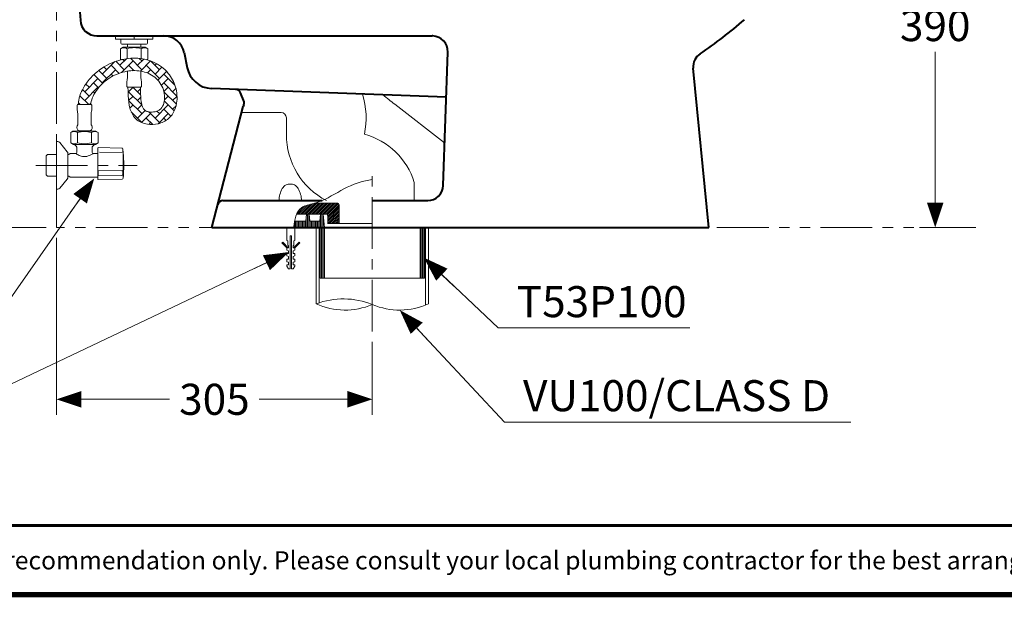
# Model space of a CAD drawing. Units: millimetres. Extents: x -271 to 4, y -769 to -570.
# Drawn here: x -210 to -115, y -769 to -713 of the extents above; entities that cross this region are included whole.
import ezdxf

# ---------------------------------------------------------------- set-up
doc = ezdxf.new("R2010")
doc.units = ezdxf.units.MM
for name, pattern in [('AI-Linetype-0', [8, 5, -1, 1, -1]), ('AI-Linetype-11', [10, 5, -1, 1, -1, 1, -1]), ('AI-Linetype-12', [10, 5, -1, 1, -1, 1, -1]), ('AI-Linetype-33', [1.5, 1, -0.5]), ('AI-Linetype-4', [8, 5, -1, 1, -1]), ('CENTER', [2, 1.25, -0.25, 0.25, -0.25]), ('HIDDEN', [0.375, 0.25, -0.125]), ('PHANTOM', [2.5, 1.25, -0.25, 0.25, -0.25, 0.25, -0.25])]:
    doc.linetypes.add(name, pattern=pattern)
for name, color, linetype, lineweight in [('Arsir', 7, 'Continuous', 0), ('BAYANG', 7, 'HIDDEN', 13), ('BODY', 7, 'Continuous', 40), ('BODY-2', 7, 'Continuous', 20), ('center', 7, 'CENTER', 15), ('DIMENSI', 7, 'Continuous', 9), ('DINDING', 7, 'PHANTOM', 15), ('FITTING', 7, 'Continuous', 13)]:
    doc.layers.add(name, color=color, linetype=linetype, lineweight=lineweight)
doc.layers.add('KOP', color=7, linetype='Continuous')
doc.styles.add('ARIAL', font='arial.ttf')

# ---------------------------------------------------------------- blocks, each defined once
blk = doc.blocks.new('p')
at = {"layer": 'DIMENSI'}
blk.add_line((-3, 0), (-5, 0), dxfattribs=at)
blk.add_lwpolyline([(0, 0, 0, 2, 0), (-3, 0, 2, 2, 0)], format="xyseb", dxfattribs=at)
blk = doc.blocks.new('Block_18')
at = {"layer": 'Arsir'}
for points in [[(41.887, 87.744), (41.887, 87.744), (41.487, 87.744), (41.487, 87.744), (41.487, 87.744), (41.487, 82.844), (41.487, 82.844), (41.487, 82.844), (41.887, 82.844), (41.887, 82.844), (41.887, 82.844), (41.887, 87.744), (41.887, 87.744)], [(51.149, 82.844), (51.149, 82.844), (51.549, 82.844), (51.549, 82.844), (51.549, 82.844), (51.549, 87.744), (51.549, 87.744), (51.549, 87.744), (51.149, 87.744), (51.149, 87.744), (51.149, 87.744), (51.149, 82.844), (51.149, 82.844)]]:
    blk.add_open_spline(points, degree=3, knots=[0, 0, 0, 0, 1, 1, 1, 2, 2, 2, 3, 3, 3, 4, 4, 4, 4], dxfattribs=at)
at = {"layer": 'Arsir', "color": 7, "lineweight": 0}
for points in [[(41.489, 82.844), (41.489, 82.844), (41.489, 87.744), (41.489, 87.744)], [(41.614, 82.844), (41.614, 82.844), (41.614, 87.744), (41.614, 87.744)], [(41.739, 82.844), (41.739, 82.844), (41.739, 87.744), (41.739, 87.744)], [(41.864, 82.844), (41.864, 82.844), (41.864, 87.744), (41.864, 87.744)], [(51.239, 82.844), (51.239, 82.844), (51.239, 87.744), (51.239, 87.744)], [(51.364, 82.844), (51.364, 82.844), (51.364, 87.744), (51.364, 87.744)], [(51.489, 82.844), (51.489, 82.844), (51.489, 87.744), (51.489, 87.744)]]:
    blk.add_open_spline(points, degree=3, dxfattribs=at)
blk = doc.blocks.new('Block_19')
at = {"layer": 'Arsir'}
blk.add_open_spline([(43.313, 89.906), (43.313, 90.017), (43.223, 90.106), (43.113, 90.106), (43.113, 90.106), (41.011, 90.106), (41.011, 90.106), (40.968, 90.093), (40.924, 90.08), (40.879, 90.068), (40.451, 89.951), (39.984, 89.878), (39.666, 89.648), (39.465, 89.501), (39.323, 89.292), (39.219, 89.044), (39.219, 89.044), (42.013, 89.044), (42.013, 89.044), (42.123, 89.044), (42.213, 88.954), (42.213, 88.844), (42.213, 88.844), (42.213, 88.144), (42.213, 88.144), (42.213, 88.144), (43.313, 88.144), (43.313, 88.144), (43.313, 88.144), (43.313, 89.906), (43.313, 89.906)], degree=3, knots=[0, 0, 0, 0, 1, 1, 1, 2, 2, 2, 3, 3, 3, 4, 4, 4, 5, 5, 5, 6, 6, 6, 7, 7, 7, 8, 8, 8, 9, 9, 9, 10, 10, 10, 10], dxfattribs=at)
at = {"layer": 'Arsir', "color": 7, "lineweight": 0}
for points in [[(39.224, 89.044), (39.224, 89.044), (40.006, 89.825), (40.006, 89.825)], [(39.401, 89.044), (39.401, 89.044), (40.269, 89.911), (40.269, 89.911)], [(39.474, 89.47), (39.474, 89.47), (39.598, 89.594), (39.598, 89.594)], [(39.578, 89.044), (39.578, 89.044), (40.509, 89.974), (40.509, 89.974)], [(39.755, 89.044), (39.755, 89.044), (40.744, 90.033), (40.744, 90.033)], [(39.931, 89.044), (39.931, 89.044), (40.987, 90.099), (40.987, 90.099)], [(40.108, 89.044), (40.108, 89.044), (41.171, 90.106), (41.171, 90.106)], [(40.285, 89.044), (40.285, 89.044), (41.348, 90.106), (41.348, 90.106)], [(40.462, 89.044), (40.462, 89.044), (41.524, 90.106), (41.524, 90.106)], [(40.639, 89.044), (40.639, 89.044), (41.701, 90.106), (41.701, 90.106)], [(40.815, 89.044), (40.815, 89.044), (41.878, 90.106), (41.878, 90.106)], [(40.992, 89.044), (40.992, 89.044), (42.055, 90.106), (42.055, 90.106)], [(41.169, 89.044), (41.169, 89.044), (42.232, 90.106), (42.232, 90.106)], [(41.346, 89.044), (41.346, 89.044), (42.408, 90.106), (42.408, 90.106)], [(41.522, 89.044), (41.522, 89.044), (42.585, 90.106), (42.585, 90.106)], [(41.699, 89.044), (41.699, 89.044), (42.762, 90.106), (42.762, 90.106)], [(41.876, 89.044), (41.876, 89.044), (42.939, 90.106), (42.939, 90.106)], [(42.049, 89.04), (42.049, 89.04), (43.115, 90.106), (43.115, 90.106)], [(42.162, 88.976), (42.162, 88.976), (43.244, 90.058), (43.244, 90.058)], [(42.213, 88.85), (42.213, 88.85), (43.309, 89.946), (43.309, 89.946)], [(42.213, 88.673), (42.213, 88.673), (43.313, 89.773), (43.313, 89.773)], [(42.213, 88.496), (42.213, 88.496), (43.313, 89.596), (43.313, 89.596)], [(42.213, 88.32), (42.213, 88.32), (43.313, 89.42), (43.313, 89.42)], [(42.213, 88.144), (42.213, 88.144), (43.313, 89.243), (43.313, 89.243)], [(42.39, 88.144), (42.39, 88.144), (43.313, 89.066), (43.313, 89.066)], [(42.567, 88.144), (42.567, 88.144), (43.313, 88.889), (43.313, 88.889)], [(42.744, 88.144), (42.744, 88.144), (43.313, 88.713), (43.313, 88.713)], [(42.921, 88.144), (42.921, 88.144), (43.313, 88.536), (43.313, 88.536)], [(43.097, 88.144), (43.097, 88.144), (43.313, 88.359), (43.313, 88.359)], [(43.274, 88.144), (43.274, 88.144), (43.313, 88.182), (43.313, 88.182)]]:
    blk.add_open_spline(points, degree=3, dxfattribs=at)

msp = doc.modelspace()

# ---------------------------------------------------------------- linework, layer by layer
at = {"layer": 'Arsir', "lineweight": 0}
for p, q in [((-182.668, -733.214), (-182.668, -732.112)), ((-182.543, -733.214), (-182.543, -731.914)), ((-182.418, -733.214), (-182.418, -731.914)), ((-181.293, -733.214), (-181.293, -731.914)), ((-181.168, -733.214), (-181.168, -731.914)), ((-181.043, -733.214), (-181.043, -731.914)), ((-183.793, -733.214), (-183.793, -732.614)), ((-183.668, -733.214), (-183.668, -732.614)), ((-183.543, -733.214), (-183.543, -732.614)), ((-183.418, -733.214), (-183.418, -732.614)), ((-183.293, -733.214), (-183.293, -732.614)), ((-183.168, -733.214), (-183.168, -732.614)), ((-183.043, -733.214), (-183.043, -732.614)), ((-182.918, -733.214), (-182.918, -732.614)), ((-182.793, -733.214), (-182.793, -732.614)), ((-182.293, -733.214), (-182.293, -732.614)), ((-182.168, -733.214), (-182.168, -732.614)), ((-182.043, -733.214), (-182.043, -732.614)), ((-181.918, -733.214), (-181.918, -732.614)), ((-181.793, -733.214), (-181.793, -732.614)), ((-181.668, -733.214), (-181.668, -732.614)), ((-181.543, -733.214), (-181.543, -732.614)), ((-181.418, -733.214), (-181.418, -732.614)), ((-180.918, -733.214), (-180.918, -733.153)), ((-184.562, -733.214), (-184.562, -734.464)), ((-184.212, -737.214), (-184.212, -734.014)), ((-184.162, -734.014), (-184.212, -734.014)), ((-184.162, -734.014), (-184.112, -734.014)), ((-184.112, -737.214), (-184.112, -734.014)), ((-183.762, -733.214), (-183.762, -734.464)), ((-185.022, -734.704), (-184.951, -734.633)), ((-184.562, -735.164), (-185.022, -734.704)), ((-184.421, -735.164), (-184.951, -734.633)), ((-184.437, -734.514), (-184.562, -734.464)), ((-184.437, -734.964), (-184.437, -734.514)), ((-184.387, -734.964), (-184.437, -734.964)), ((-184.387, -734.964), (-184.387, -735.164)), ((-183.937, -734.964), (-183.937, -735.164)), ((-183.937, -734.964), (-183.887, -734.964)), ((-183.904, -735.164), (-183.374, -734.633)), ((-183.887, -734.5), (-183.762, -734.464)), ((-183.887, -734.964), (-183.887, -734.5)), ((-183.762, -735.164), (-183.303, -734.704)), ((-183.303, -734.704), (-183.374, -734.633)), ((-184.562, -735.164), (-184.562, -735.414)), ((-184.387, -735.164), (-184.562, -735.164)), ((-184.387, -735.464), (-184.562, -735.414)), ((-184.387, -735.714), (-184.562, -735.714)), ((-184.562, -735.714), (-184.562, -735.964)), ((-184.387, -736.014), (-184.562, -735.964)), ((-184.387, -735.464), (-184.387, -735.714)), ((-183.937, -735.164), (-183.762, -735.164)), ((-183.937, -735.464), (-183.762, -735.414)), ((-183.937, -735.464), (-183.937, -735.714)), ((-183.937, -735.714), (-183.762, -735.714)), ((-183.937, -736.014), (-183.762, -735.964)), ((-183.762, -735.164), (-183.762, -735.414)), ((-183.762, -735.714), (-183.762, -735.964)), ((-184.562, -736.264), (-184.562, -736.514)), ((-184.387, -736.264), (-184.562, -736.264)), ((-184.387, -736.564), (-184.562, -736.514)), ((-184.387, -736.814), (-184.562, -736.814)), ((-184.562, -736.814), (-184.562, -736.934)), ((-184.387, -737.214), (-184.562, -736.934)), ((-184.387, -736.014), (-184.387, -736.264)), ((-184.387, -736.564), (-184.387, -736.814)), ((-183.937, -736.014), (-183.937, -736.264)), ((-183.937, -736.264), (-183.762, -736.264)), ((-183.937, -736.564), (-183.762, -736.514)), ((-183.937, -736.564), (-183.937, -736.814)), ((-183.937, -736.814), (-183.762, -736.814)), ((-183.937, -737.214), (-183.762, -736.934)), ((-183.762, -736.264), (-183.762, -736.514)), ((-183.762, -736.814), (-183.762, -736.934)), ((-184.212, -737.214), (-184.387, -737.214)), ((-184.112, -737.214), (-183.937, -737.214))]:
    msp.add_line(p, q, dxfattribs=at)
at = {"layer": 'Arsir'}
msp.add_open_spline([(-199.894, -719.647), (-199.892, -719.735), (-199.891, -719.826), (-199.889, -719.921), (-199.886, -720.107), (-199.882, -720.305), (-199.871, -720.51), (-199.853, -720.891), (-199.814, -721.293), (-199.705, -721.686), (-199.656, -721.864), (-199.591, -722.041), (-199.502, -722.212), (-199.414, -722.383), (-199.301, -722.548), (-199.156, -722.694), (-199.012, -722.841), (-198.833, -722.966), (-198.644, -723.055), (-198.444, -723.15), (-198.232, -723.209), (-198.016, -723.241), (-197.674, -723.292), (-197.322, -723.275), (-196.981, -723.194), (-196.798, -723.151), (-196.619, -723.089), (-196.448, -723.005), (-196.276, -722.922), (-196.111, -722.814), (-195.967, -722.687), (-195.8, -722.54), (-195.662, -722.371), (-195.551, -722.19), (-195.365, -721.887), (-195.254, -721.553), (-195.198, -721.215), (-195.11, -720.688), (-195.153, -720.145), (-195.298, -719.649), (-195.442, -719.154), (-195.687, -718.708), (-196.001, -718.327), (-196.391, -717.854), (-196.887, -717.48), (-197.434, -717.235), (-197.982, -716.989), (-198.57, -716.875), (-199.154, -716.862), (-199.739, -716.85), (-200.322, -716.938), (-200.872, -717.105), (-201.624, -717.333), (-202.318, -717.71), (-202.914, -718.21), (-203.212, -718.46), (-203.486, -718.741), (-203.73, -719.049), (-203.974, -719.356), (-204.194, -719.694), (-204.365, -720.064), (-204.458, -720.265), (-204.537, -720.477), (-204.594, -720.697), (-204.623, -720.807), (-204.646, -720.919), (-204.664, -721.033), (-204.679, -721.134), (-204.689, -721.238), (-204.694, -721.339), (-204.694, -721.339), (-203.492, -721.339), (-203.492, -721.339), (-203.484, -721.241), (-203.468, -721.143), (-203.444, -721.043), (-203.391, -720.822), (-203.299, -720.595), (-203.177, -720.372), (-203.037, -720.116), (-202.857, -719.865), (-202.66, -719.637), (-202.462, -719.409), (-202.242, -719.202), (-202.005, -719.018), (-201.531, -718.651), (-200.986, -718.377), (-200.401, -718.217), (-199.887, -718.077), (-199.345, -718.027), (-198.838, -718.085), (-198.331, -718.144), (-197.863, -718.31), (-197.461, -718.594), (-197.059, -718.879), (-196.731, -719.272), (-196.54, -719.729), (-196.444, -719.959), (-196.382, -720.208), (-196.361, -720.466), (-196.34, -720.724), (-196.361, -720.983), (-196.423, -721.205), (-196.484, -721.427), (-196.583, -721.608), (-196.708, -721.737), (-196.775, -721.806), (-196.848, -721.861), (-196.943, -721.911), (-197.037, -721.961), (-197.15, -722.002), (-197.271, -722.029), (-197.462, -722.073), (-197.673, -722.08), (-197.851, -722.052), (-197.959, -722.035), (-198.054, -722.006), (-198.129, -721.972), (-198.208, -721.935), (-198.259, -721.897), (-198.31, -721.843), (-198.361, -721.789), (-198.41, -721.718), (-198.454, -721.626), (-198.498, -721.533), (-198.537, -721.419), (-198.569, -721.289), (-198.636, -721.012), (-198.666, -720.665), (-198.679, -720.308), (-198.687, -720.088), (-198.689, -719.862), (-198.694, -719.647), (-198.694, -719.647), (-199.894, -719.647), (-199.894, -719.647)], degree=3, knots=[0, 0, 0, 0, 1, 1, 1, 2, 2, 2, 3, 3, 3, 4, 4, 4, 5, 5, 5, 6, 6, 6, 7, 7, 7, 8, 8, 8, 9, 9, 9, 10, 10, 10, 11, 11, 11, 12, 12, 12, 13, 13, 13, 14, 14, 14, 15, 15, 15, 16, 16, 16, 17, 17, 17, 18, 18, 18, 19, 19, 19, 20, 20, 20, 21, 21, 21, 22, 22, 22, 23, 23, 23, 24, 24, 24, 25, 25, 25, 26, 26, 26, 27, 27, 27, 28, 28, 28, 29, 29, 29, 30, 30, 30, 31, 31, 31, 32, 32, 32, 33, 33, 33, 34, 34, 34, 35, 35, 35, 36, 36, 36, 37, 37, 37, 38, 38, 38, 39, 39, 39, 40, 40, 40, 41, 41, 41, 42, 42, 42, 43, 43, 43, 44, 44, 44, 45, 45, 45, 45], dxfattribs=at)
at = {"layer": 'Arsir', "color": 7, "lineweight": 0}
for points in [[(-200.674, -717.551), (-200.674, -717.551), (-200.041, -716.918), (-200.041, -716.918)], [(-200.25, -717.127), (-200.25, -717.127), (-200.395, -716.982), (-200.395, -716.982)], [(-198.552, -717.975), (-198.552, -717.975), (-199.652, -716.875), (-199.652, -716.875)], [(-198.977, -717.551), (-198.977, -717.551), (-198.369, -716.943), (-198.369, -716.943)], [(-198.552, -717.127), (-198.552, -717.127), (-198.796, -716.883), (-198.796, -716.883)], [(-202.371, -718.4), (-202.371, -718.4), (-201.178, -717.207), (-201.178, -717.207)], [(-201.947, -717.975), (-201.947, -717.975), (-202.215, -717.707), (-202.215, -717.707)], [(-200.747, -718.327), (-200.747, -718.327), (-201.522, -717.551), (-201.522, -717.551)], [(-200.25, -717.975), (-200.25, -717.975), (-201.06, -717.165), (-201.06, -717.165)], [(-200.528, -718.254), (-200.528, -718.254), (-199.401, -717.127), (-199.401, -717.127)], [(-199.315, -718.062), (-199.315, -718.062), (-199.825, -717.551), (-199.825, -717.551)], [(-198.684, -718.107), (-198.684, -718.107), (-197.704, -717.127), (-197.704, -717.127)], [(-196.855, -718.824), (-196.855, -718.824), (-198.128, -717.551), (-198.128, -717.551)], [(-196.855, -717.975), (-196.855, -717.975), (-197.707, -717.124), (-197.707, -717.124)], [(-197.28, -717.551), (-197.28, -717.551), (-197.121, -717.392), (-197.121, -717.392)], [(-197.28, -718.4), (-197.28, -718.4), (-196.611, -717.732), (-196.611, -717.732)], [(-204.068, -720.097), (-204.068, -720.097), (-202.795, -718.824), (-202.795, -718.824)], [(-202.327, -719.292), (-202.327, -719.292), (-203.176, -718.443), (-203.176, -718.443)], [(-201.947, -718.824), (-201.947, -718.824), (-202.718, -718.053), (-202.718, -718.053)], [(-202.371, -719.248), (-202.371, -719.248), (-201.098, -717.975), (-201.098, -717.975)], [(-201.335, -718.587), (-201.335, -718.587), (-201.522, -718.4), (-201.522, -718.4)], [(-199.493, -718.068), (-199.493, -718.068), (-199.401, -717.975), (-199.401, -717.975)], [(-198.019, -718.29), (-198.019, -718.29), (-197.704, -717.975), (-197.704, -717.975)], [(-197.018, -718.986), (-197.018, -718.986), (-196.168, -718.137), (-196.168, -718.137)], [(-196.662, -719.479), (-196.662, -719.479), (-196.007, -718.824), (-196.007, -718.824)], [(-195.352, -719.479), (-195.352, -719.479), (-196.431, -718.4), (-196.431, -718.4)], [(-204.068, -720.945), (-204.068, -720.945), (-202.795, -719.673), (-202.795, -719.673)], [(-203.644, -719.673), (-203.644, -719.673), (-203.959, -719.357), (-203.959, -719.357)], [(-202.738, -719.73), (-202.738, -719.73), (-203.219, -719.248), (-203.219, -719.248)], [(-199.884, -720.156), (-199.884, -720.156), (-199.401, -719.673), (-199.401, -719.673)], [(-198.675, -720.398), (-198.675, -720.398), (-199.427, -719.647), (-199.427, -719.647)], [(-198.977, -720.097), (-198.977, -720.097), (-198.691, -719.811), (-198.691, -719.811)], [(-195.158, -720.521), (-195.158, -720.521), (-196.431, -719.248), (-196.431, -719.248)], [(-196.422, -720.088), (-196.422, -720.088), (-196.007, -719.673), (-196.007, -719.673)], [(-195.583, -719.248), (-195.583, -719.248), (-195.484, -719.15), (-195.484, -719.15)], [(-195.583, -720.097), (-195.583, -720.097), (-195.263, -719.777), (-195.263, -719.777)], [(-204.566, -720.595), (-204.566, -720.595), (-204.492, -720.521), (-204.492, -720.521)], [(-203.674, -721.339), (-203.674, -721.339), (-204.531, -720.482), (-204.531, -720.482)], [(-203.644, -720.521), (-203.644, -720.521), (-204.278, -719.887), (-204.278, -719.887)], [(-203.092, -720.225), (-203.092, -720.225), (-203.219, -720.097), (-203.219, -720.097)], [(-199.838, -720.958), (-199.838, -720.958), (-199.401, -720.521), (-199.401, -720.521)], [(-198.552, -721.37), (-198.552, -721.37), (-199.825, -720.097), (-199.825, -720.097)], [(-198.977, -720.945), (-198.977, -720.945), (-198.662, -720.63), (-198.662, -720.63)], [(-195.216, -721.312), (-195.216, -721.312), (-196.417, -720.111), (-196.417, -720.111)], [(-196.363, -720.878), (-196.363, -720.878), (-196.007, -720.521), (-196.007, -720.521)], [(-195.583, -720.945), (-195.583, -720.945), (-195.155, -720.518), (-195.155, -720.518)], [(-204.523, -721.339), (-204.523, -721.339), (-204.682, -721.18), (-204.682, -721.18)], [(-203.613, -721.339), (-203.613, -721.339), (-203.475, -721.201), (-203.475, -721.201)], [(-198.552, -722.218), (-198.552, -722.218), (-199.825, -720.945), (-199.825, -720.945)], [(-199.708, -721.676), (-199.708, -721.676), (-199.401, -721.37), (-199.401, -721.37)], [(-198.977, -721.794), (-198.977, -721.794), (-198.549, -721.366), (-198.549, -721.366)], [(-197.28, -722.642), (-197.28, -722.642), (-196.007, -721.37), (-196.007, -721.37)], [(-195.423, -721.953), (-195.423, -721.953), (-196.378, -720.998), (-196.378, -720.998)], [(-195.583, -721.794), (-195.583, -721.794), (-195.249, -721.46), (-195.249, -721.46)], [(-198.552, -723.067), (-198.552, -723.067), (-199.586, -722.033), (-199.586, -722.033)], [(-199.465, -722.282), (-199.465, -722.282), (-199.401, -722.218), (-199.401, -722.218)], [(-198.977, -722.642), (-198.977, -722.642), (-198.24, -721.906), (-198.24, -721.906)], [(-198.573, -723.087), (-198.573, -723.087), (-197.704, -722.218), (-197.704, -722.218)], [(-197.504, -723.267), (-197.504, -723.267), (-198.128, -722.642), (-198.128, -722.642)], [(-196.855, -723.067), (-196.855, -723.067), (-197.874, -722.048), (-197.874, -722.048)], [(-196.855, -722.218), (-196.855, -722.218), (-197.095, -721.978), (-197.095, -721.978)], [(-196.983, -723.195), (-196.983, -723.195), (-196.007, -722.218), (-196.007, -722.218)], [(-195.754, -722.471), (-195.754, -722.471), (-196.431, -721.794), (-196.431, -721.794)], [(-196.205, -722.868), (-196.205, -722.868), (-196.431, -722.642), (-196.431, -722.642)], [(-197.893, -723.256), (-197.893, -723.256), (-197.704, -723.067), (-197.704, -723.067)]]:
    msp.add_open_spline(points, degree=3, dxfattribs=at)
at = {"layer": 'BAYANG', "linetype": 'AI-Linetype-33', "lineweight": 13}
msp.add_line((-180.629, -732.814), (-180.543, -732.814), dxfattribs=at)
at = {"layer": 'BODY', "lineweight": 40}
for p, q in [((-202.886, -714.714), (-170.51, -714.714)), ((-194.472, -716.322), (-194.18, -717.779)), ((-169.449, -729.16), (-169.011, -716.265)), ((-143.793, -733.214), (-145.291, -717.822)), ((-169.159, -720.629), (-191.822, -719.787)), ((-188.686, -721.089), (-189.014, -720.212)), ((-191.793, -733.214), (-188.765, -721.519)), ((-190.733, -730.614), (-181.147, -730.614)), ((-176.293, -730.614), (-170.948, -730.614)), ((-191.793, -733.214), (-143.793, -733.214))]:
    msp.add_line(p, q, dxfattribs=at)
for points in [[(-204.277, -687.714), (-204.888, -696.197), (-204.957, -704.711), (-204.483, -713.203)], [(-144.633, -716.43), (-143.138, -715.43), (-141.711, -714.332), (-140.36, -713.145)], [(-204.483, -713.203), (-204.436, -714.051), (-203.735, -714.714), (-202.886, -714.714)], [(-194.472, -716.322), (-194.659, -715.387), (-195.479, -714.714), (-196.433, -714.714)], [(-144.633, -716.43), (-145.092, -716.738), (-145.345, -717.272), (-145.291, -717.822)], [(-194.18, -717.779), (-193.953, -718.914), (-192.978, -719.744), (-191.822, -719.787)], [(-189.014, -720.212), (-189.082, -720.016), (-189.262, -719.882), (-189.469, -719.875)], [(-188.694, -721.319), (-188.724, -721.384), (-188.747, -721.451), (-188.765, -721.519)], [(-188.694, -721.319), (-188.661, -721.247), (-188.658, -721.164), (-188.686, -721.089)], [(-170.948, -730.614), (-170.138, -730.614), (-169.474, -729.97), (-169.449, -729.16)], [(-190.733, -730.614), (-190.961, -730.614), (-191.16, -730.768), (-191.217, -730.988)]]:
    msp.add_open_spline(points, degree=3, dxfattribs=at)
msp.add_open_spline([(-169.011, -716.265), (-168.983, -715.437), (-169.631, -714.743), (-170.459, -714.715), (-170.476, -714.714), (-170.493, -714.714), (-170.51, -714.714)], degree=3, knots=[0, 0, 0, 0, 1, 1, 1, 2, 2, 2, 2], dxfattribs=at)
at = {"layer": 'BODY-2', "lineweight": 20}
for p, q in [((-169.309, -725.045), (-174.135, -721.313)), ((-188.919, -722.114), (-185.093, -722.114)), ((-184.593, -722.614), (-184.593, -724.08)), ((-184.593, -722.614), (-184.593, -724.228)), ((-172.243, -728.864), (-172.243, -730.614))]:
    msp.add_line(p, q, dxfattribs=at)
for points in [[(-177.055, -724.212), (-176.792, -722.924), (-176.851, -721.59), (-177.226, -720.33)], [(-175.251, -720.403), (-174.887, -720.716), (-174.515, -721.019), (-174.135, -721.313)], [(-184.593, -722.614), (-184.593, -722.338), (-184.817, -722.114), (-185.093, -722.114)], [(-184.593, -724.228), (-184.593, -726.912), (-183.1, -729.374), (-180.718, -730.614)], [(-172.243, -728.864), (-172.937, -726.588), (-174.756, -724.829), (-177.055, -724.212)]]:
    msp.add_open_spline(points, degree=3, dxfattribs=at)
at = {"layer": 'center', "linetype": 'AI-Linetype-4', "lineweight": 15}
msp.add_line((-208.793, -727.214), (-198.998, -727.214), dxfattribs=at)
at = {"layer": 'center', "linetype": 'AI-Linetype-0', "lineweight": 15}
msp.add_line((-176.293, -743.268), (-176.293, -727.439), dxfattribs=at)
at = {"layer": 'DIMENSI'}
for p, q in [((-121.933, -732.414), (-121.933, -716.247)), ((-207.793, -733.214), (-218.404, -733.214)), ((-122.933, -733.214), (-123.433, -733.214)), ((-206.793, -734.214), (-206.793, -751.304)), ((-176.293, -744.268), (-176.293, -751.304)), ((-205.993, -749.804), (-195.868, -749.804)), ((-177.093, -749.804), (-187.219, -749.804))]:
    msp.add_line(p, q, dxfattribs=at)
for points in [[(-203.601, -729.12), (-211.934, -741.081), (-228.56, -741.081)], [(-185.075, -735.93), (-212.518, -748.956), (-232.972, -748.956)], [(-170.74, -736.671), (-164.146, -742.907), (-145.635, -742.907)], [(-173.097, -741.774), (-163.538, -752.006), (-130.066, -752.006)]]:
    msp.add_lwpolyline(points, dxfattribs=at)
at = {"layer": 'DINDING', "linetype": 'AI-Linetype-12', "lineweight": 15}
msp.add_line((-206.793, -733.214), (-206.793, -678.404), dxfattribs=at)
at = {"layer": 'DINDING', "linetype": 'AI-Linetype-11', "lineweight": 15}
msp.add_line((-118.007, -733.214), (-206.793, -733.214), dxfattribs=at)
at = {"layer": 'FITTING', "lineweight": 13}
for p, q in [((-197.494, -714.714), (-201.094, -714.714)), ((-201.094, -715.014), (-201.094, -714.714)), ((-197.494, -715.014), (-201.094, -715.014)), ((-200.594, -715.414), (-200.594, -715.014)), ((-199.294, -715.014), (-199.294, -714.714)), ((-197.994, -715.414), (-197.994, -715.014)), ((-197.494, -715.014), (-197.494, -714.714)), ((-200.622, -715.949), (-200.368, -715.797)), ((-200.622, -716.944), (-200.622, -715.949)), ((-198.094, -715.514), (-200.494, -715.514)), ((-199.294, -715.797), (-200.368, -715.797)), ((-199.294, -715.797), (-200.368, -715.797)), ((-200.368, -715.797), (-198.22, -715.797)), ((-198.321, -715.797), (-200.267, -715.797)), ((-200.244, -715.797), (-198.344, -715.797)), ((-199.958, -716.907), (-199.958, -715.949)), ((-199.944, -715.785), (-199.944, -715.514)), ((-199.294, -715.797), (-198.22, -715.797)), ((-198.644, -715.785), (-198.644, -715.514)), ((-198.63, -716.902), (-198.63, -715.949)), ((-198.22, -715.797), (-197.966, -715.949)), ((-197.966, -716.944), (-197.966, -715.949)), ((-200.515, -717.009), (-200.622, -716.944)), ((-197.966, -716.944), (-198.075, -717.01)), ((-199.929, -718.786), (-199.929, -718.115)), ((-198.659, -718.786), (-198.659, -718.111)), ((-200.003, -719.597), (-199.999, -719.215)), ((-199.953, -719.647), (-200.003, -719.597)), ((-199.953, -719.647), (-198.635, -719.647)), ((-198.635, -719.647), (-198.585, -719.597)), ((-198.585, -719.597), (-198.589, -719.215)), ((-204.752, -721.339), (-204.802, -721.389)), ((-204.802, -721.389), (-204.798, -721.77)), ((-204.752, -721.339), (-203.434, -721.339)), ((-203.434, -721.339), (-203.384, -721.389)), ((-203.384, -721.389), (-203.388, -721.77)), ((-204.728, -722.199), (-204.728, -723.289)), ((-203.458, -722.199), (-203.458, -723.289)), ((-205.205, -723.911), (-205.421, -724.041)), ((-205.421, -724.041), (-205.421, -725.036)), ((-205.205, -723.911), (-202.981, -723.911)), ((-204.757, -724.041), (-204.757, -725.036)), ((-204.652, -723.869), (-203.535, -723.869)), ((-204.563, -723.869), (-204.598, -723.911)), ((-203.598, -723.911), (-203.632, -723.869)), ((-203.429, -724.041), (-203.429, -725.036)), ((-202.765, -724.041), (-202.981, -723.911)), ((-202.765, -724.041), (-202.765, -725.036)), ((-206.662, -724.914), (-206.793, -724.914)), ((-206.793, -729.514), (-206.793, -724.914)), ((-205.749, -725.895), (-206.468, -725.006)), ((-205.421, -725.036), (-205.167, -725.189)), ((-205.167, -725.189), (-203.019, -725.189)), ((-205.068, -725.189), (-204.872, -725.385)), ((-204.843, -725.455), (-204.843, -725.965)), ((-203.343, -725.965), (-203.343, -725.455)), ((-203.314, -725.385), (-203.118, -725.189)), ((-203.019, -725.189), (-202.765, -725.036)), ((-202.793, -728.558), (-202.793, -725.529)), ((-200.497, -725.539), (-202.763, -725.499)), ((-207.675, -726.179), (-207.793, -726.297)), ((-207.793, -728.13), (-207.793, -726.297)), ((-206.793, -726.179), (-207.675, -726.179)), ((-205.693, -728.375), (-205.693, -726.052)), ((-205.593, -726.179), (-205.693, -726.179)), ((-205.478, -726.064), (-205.593, -726.179)), ((-204.942, -726.064), (-205.478, -726.064)), ((-204.941, -726.065), (-204.942, -726.065)), ((-204.842, -725.965), (-204.841, -725.965)), ((-202.793, -726.064), (-203.244, -726.064)), ((-200.456, -725.964), (-202.635, -725.928)), ((-200.359, -726.048), (-200.359, -727.42)), ((-207.793, -728.13), (-207.675, -728.249)), ((-207.675, -728.249), (-206.793, -728.249)), ((-205.693, -728.249), (-205.593, -728.249)), ((-205.593, -728.249), (-205.478, -728.364)), ((-205.478, -728.364), (-202.793, -728.364)), ((-200.483, -727.734), (-202.763, -727.706)), ((-202.763, -727.75), (-202.763, -728.17)), ((-202.763, -728.223), (-200.487, -728.184)), ((-200.394, -728.121), (-200.394, -728.121)), ((-200.359, -728.174), (-200.359, -728.459)), ((-206.468, -729.421), (-205.749, -728.533)), ((-202.763, -728.588), (-200.456, -728.548)), ((-206.793, -729.514), (-206.662, -729.514)), ((-185.316, -730.614), (-183.116, -730.614)), ((-181.817, -730.851), (-179.698, -730.851)), ((-179.498, -732.814), (-179.498, -731.014)), ((-183.595, -731.914), (-180.798, -731.914)), ((-182.716, -732.614), (-182.648, -731.914)), ((-182.391, -731.914), (-182.648, -731.914)), ((-182.323, -732.614), (-182.391, -731.914)), ((-181.363, -732.614), (-181.295, -731.914)), ((-181.038, -731.914), (-181.295, -731.914)), ((-180.912, -733.214), (-181.038, -731.914)), ((-180.598, -732.814), (-180.598, -732.114)), ((-182.716, -732.614), (-183.797, -732.614)), ((-181.363, -732.614), (-182.323, -732.614)), ((-180.598, -732.814), (-176.293, -732.814)), ((-181.181, -733.214), (-183.901, -733.214)), ((-181.724, -733.214), (-181.724, -740.592)), ((-181.424, -733.214), (-181.424, -740.486)), ((-181.324, -733.214), (-181.324, -738.114)), ((-180.924, -733.214), (-180.924, -738.114)), ((-176.293, -733.214), (-180.912, -733.214)), ((-171.662, -733.214), (-171.662, -738.114)), ((-171.262, -733.214), (-171.262, -738.114)), ((-171.162, -733.214), (-171.162, -740.719)), ((-170.862, -733.214), (-170.862, -740.592)), ((-181.324, -738.114), (-171.262, -738.114))]:
    msp.add_line(p, q, dxfattribs=at)
for points in [[(-203.244, -726.064), (-203.243, -726.064), (-203.245, -726.065), (-203.262, -726.075), (-203.295, -726.095), (-203.343, -726.124), (-203.405, -726.16), (-203.491, -726.205), (-203.592, -726.253), (-203.722, -726.304), (-203.87, -726.346), (-203.961, -726.362), (-204.055, -726.37), (-204.173, -726.367), (-204.292, -726.351), (-204.401, -726.324), (-204.504, -726.29), (-204.609, -726.246), (-204.705, -726.2), (-204.799, -726.15), (-204.875, -726.105), (-204.914, -726.082), (-204.938, -726.067), (-204.941, -726.065)], [(-200.4, -725.627), (-200.399, -725.632), (-200.396, -725.657), (-200.391, -725.697), (-200.385, -725.747)], [(-200.385, -727.809), (-200.39, -727.841), (-200.395, -727.892), (-200.398, -727.948), (-200.4, -728), (-200.399, -728.045), (-200.396, -728.076), (-200.391, -728.09), (-200.385, -728.086)], [(-200.385, -728.086), (-200.372, -728.071), (-200.362, -728.099), (-200.359, -728.174)]]:
    msp.add_lwpolyline(points, dxfattribs=at)
for points in [[(-199.958, -715.949), (-200.159, -715.813), (-200.421, -715.813), (-200.622, -715.949)], [(-200.594, -715.414), (-200.594, -715.469), (-200.549, -715.514), (-200.494, -715.514)], [(-198.63, -715.949), (-199.062, -715.81), (-199.526, -715.81), (-199.958, -715.949)], [(-197.966, -715.949), (-198.167, -715.813), (-198.43, -715.813), (-198.63, -715.949)], [(-198.094, -715.514), (-198.039, -715.514), (-197.994, -715.469), (-197.994, -715.414)], [(-200.622, -716.944), (-200.585, -716.969), (-200.545, -716.99), (-200.504, -717.006)], [(-198.086, -717.007), (-198.044, -716.99), (-198.004, -716.969), (-197.966, -716.944)], [(-199.929, -718.786), (-199.97, -718.926), (-199.994, -719.07), (-199.999, -719.215)], [(-198.589, -719.215), (-198.594, -719.07), (-198.618, -718.926), (-198.659, -718.786)], [(-204.798, -721.77), (-204.793, -721.916), (-204.769, -722.06), (-204.728, -722.199)], [(-203.458, -722.199), (-203.417, -722.06), (-203.393, -721.916), (-203.388, -721.77)], [(-204.757, -724.041), (-204.958, -723.906), (-205.221, -723.906), (-205.421, -724.041)], [(-203.429, -724.041), (-203.861, -723.902), (-204.325, -723.902), (-204.757, -724.041)], [(-202.765, -724.041), (-202.966, -723.906), (-203.229, -723.906), (-203.429, -724.041)], [(-206.468, -725.006), (-206.516, -724.948), (-206.587, -724.914), (-206.662, -724.914)], [(-205.421, -725.036), (-205.221, -725.172), (-204.958, -725.172), (-204.757, -725.036)], [(-204.843, -725.455), (-204.843, -725.429), (-204.854, -725.403), (-204.872, -725.385)], [(-204.757, -725.036), (-204.325, -725.176), (-203.861, -725.176), (-203.429, -725.036)], [(-203.429, -725.036), (-203.229, -725.172), (-202.966, -725.172), (-202.765, -725.036)], [(-203.314, -725.385), (-203.333, -725.403), (-203.343, -725.429), (-203.343, -725.455)], [(-200.4, -725.627), (-200.406, -725.577), (-200.447, -725.54), (-200.497, -725.539)], [(-205.693, -726.052), (-205.693, -725.995), (-205.713, -725.94), (-205.749, -725.895)], [(-200.293, -727.214), (-200.293, -726.683), (-200.329, -726.153), (-200.4, -725.627)], [(-200.359, -726.048), (-200.363, -725.947), (-200.372, -725.847), (-200.385, -725.747)], [(-200.385, -727.809), (-200.366, -727.68), (-200.357, -727.55), (-200.359, -727.42)], [(-200.359, -728.459), (-200.315, -728.045), (-200.293, -727.63), (-200.293, -727.214)], [(-205.749, -728.533), (-205.713, -728.488), (-205.693, -728.433), (-205.693, -728.375)], [(-202.763, -727.706), (-202.777, -727.703), (-202.79, -727.713), (-202.793, -727.727)], [(-200.487, -728.182), (-200.446, -728.183), (-200.409, -728.159), (-200.394, -728.121)], [(-200.385, -727.809), (-200.396, -727.764), (-200.437, -727.733), (-200.483, -727.734)], [(-200.394, -728.121), (-200.389, -728.11), (-200.386, -728.098), (-200.385, -728.086)], [(-200.456, -728.548), (-200.406, -728.547), (-200.364, -728.509), (-200.359, -728.459)], [(-184.62, -729.103), (-184.776, -729.176), (-184.905, -729.298), (-184.986, -729.45)], [(-183.811, -729.103), (-184.068, -728.984), (-184.364, -728.984), (-184.62, -729.103)], [(-183.445, -729.45), (-183.527, -729.298), (-183.655, -729.176), (-183.811, -729.103)], [(-206.662, -729.514), (-206.587, -729.514), (-206.516, -729.48), (-206.468, -729.421)], [(-184.986, -729.45), (-185.18, -729.809), (-185.292, -730.206), (-185.316, -730.614)], [(-183.116, -730.614), (-183.139, -730.206), (-183.252, -729.809), (-183.445, -729.45)], [(-179.498, -731.051), (-179.498, -730.941), (-179.588, -730.851), (-179.698, -730.851)], [(-180.598, -732.114), (-180.598, -732.003), (-180.688, -731.914), (-180.798, -731.914)], [(-176.293, -740.65), (-178.031, -739.946), (-179.971, -739.925), (-181.724, -740.592)], [(-181.724, -740.592), (-180.001, -741.368), (-178.032, -741.389), (-176.293, -740.65)], [(-176.293, -740.65), (-174.554, -741.389), (-172.585, -741.368), (-170.862, -740.592)]]:
    msp.add_open_spline(points, degree=3, dxfattribs=at)
for points, knots in [([(-204.694, -721.339), (-204.689, -721.238), (-204.679, -721.134), (-204.664, -721.033), (-204.646, -720.919), (-204.623, -720.807), (-204.594, -720.697), (-204.537, -720.477), (-204.458, -720.265), (-204.365, -720.064), (-204.194, -719.694), (-203.974, -719.356), (-203.73, -719.049), (-203.486, -718.741), (-203.212, -718.46), (-202.914, -718.21), (-202.318, -717.71), (-201.624, -717.333), (-200.872, -717.105), (-200.322, -716.938), (-199.739, -716.85), (-199.154, -716.862), (-198.57, -716.875), (-197.982, -716.989), (-197.434, -717.235), (-196.887, -717.48), (-196.391, -717.854), (-196.001, -718.327), (-195.687, -718.708), (-195.442, -719.154), (-195.298, -719.649), (-195.153, -720.145), (-195.11, -720.688), (-195.198, -721.215), (-195.254, -721.553), (-195.365, -721.887), (-195.551, -722.19), (-195.662, -722.371), (-195.8, -722.54), (-195.967, -722.687), (-196.111, -722.814), (-196.276, -722.922), (-196.448, -723.005), (-196.619, -723.089), (-196.798, -723.151), (-196.981, -723.194), (-197.322, -723.275), (-197.674, -723.292), (-198.016, -723.241), (-198.232, -723.209), (-198.444, -723.15), (-198.644, -723.055), (-198.833, -722.966), (-199.012, -722.841), (-199.156, -722.694), (-199.301, -722.548), (-199.414, -722.383), (-199.502, -722.212), (-199.591, -722.041), (-199.656, -721.864), (-199.705, -721.686), (-199.814, -721.293), (-199.853, -720.891), (-199.871, -720.51), (-199.882, -720.305), (-199.886, -720.107), (-199.889, -719.921), (-199.891, -719.826), (-199.892, -719.735), (-199.894, -719.647)], [0, 0, 0, 0, 1, 1, 1, 2, 2, 2, 3, 3, 3, 4, 4, 4, 5, 5, 5, 6, 6, 6, 7, 7, 7, 8, 8, 8, 9, 9, 9, 10, 10, 10, 11, 11, 11, 12, 12, 12, 13, 13, 13, 14, 14, 14, 15, 15, 15, 16, 16, 16, 17, 17, 17, 18, 18, 18, 19, 19, 19, 20, 20, 20, 21, 21, 21, 22, 22, 22, 23, 23, 23, 23]), ([(-203.492, -721.339), (-203.484, -721.241), (-203.468, -721.143), (-203.444, -721.043), (-203.391, -720.822), (-203.299, -720.595), (-203.177, -720.372), (-203.037, -720.116), (-202.857, -719.865), (-202.66, -719.637), (-202.462, -719.409), (-202.242, -719.202), (-202.005, -719.018), (-201.531, -718.651), (-200.986, -718.377), (-200.401, -718.217), (-199.887, -718.077), (-199.345, -718.027), (-198.838, -718.085), (-198.331, -718.144), (-197.863, -718.31), (-197.461, -718.594), (-197.059, -718.879), (-196.731, -719.272), (-196.54, -719.729), (-196.444, -719.959), (-196.382, -720.208), (-196.361, -720.466), (-196.34, -720.724), (-196.361, -720.983), (-196.423, -721.205), (-196.484, -721.427), (-196.583, -721.608), (-196.708, -721.737), (-196.775, -721.806), (-196.848, -721.861), (-196.943, -721.911), (-197.037, -721.961), (-197.15, -722.002), (-197.271, -722.029), (-197.462, -722.073), (-197.673, -722.08), (-197.851, -722.052), (-197.959, -722.035), (-198.054, -722.006), (-198.129, -721.972), (-198.208, -721.935), (-198.259, -721.897), (-198.31, -721.843), (-198.361, -721.789), (-198.41, -721.718), (-198.454, -721.626), (-198.498, -721.533), (-198.537, -721.419), (-198.569, -721.289), (-198.636, -721.012), (-198.666, -720.665), (-198.679, -720.308), (-198.687, -720.088), (-198.689, -719.862), (-198.694, -719.647)], [0, 0, 0, 0, 1, 1, 1, 2, 2, 2, 3, 3, 3, 4, 4, 4, 5, 5, 5, 6, 6, 6, 7, 7, 7, 8, 8, 8, 9, 9, 9, 10, 10, 10, 11, 11, 11, 12, 12, 12, 13, 13, 13, 14, 14, 14, 15, 15, 15, 16, 16, 16, 17, 17, 17, 18, 18, 18, 19, 19, 19, 20, 20, 20, 20]), ([(-204.728, -723.289), (-204.872, -723.43), (-204.875, -723.661), (-204.734, -723.806), (-204.71, -723.831), (-204.682, -723.852), (-204.652, -723.869)], [0, 0, 0, 0, 1, 1, 1, 2, 2, 2, 2]), ([(-203.535, -723.869), (-203.359, -723.77), (-203.296, -723.547), (-203.395, -723.371), (-203.412, -723.341), (-203.433, -723.313), (-203.458, -723.289)], [0, 0, 0, 0, 1, 1, 1, 2, 2, 2, 2]), ([(-202.763, -725.499), (-202.779, -725.499), (-202.793, -725.512), (-202.793, -725.529), (-202.793, -725.529), (-202.793, -725.529), (-202.793, -725.529)], [0, 0, 0, 0, 1, 1, 1, 2, 2, 2, 2]), ([(-204.941, -726.065), (-204.888, -726.067), (-204.845, -726.025), (-204.843, -725.973), (-204.843, -725.97), (-204.843, -725.968), (-204.843, -725.965)], [0, 0, 0, 0, 1, 1, 1, 2, 2, 2, 2]), ([(-203.343, -725.965), (-203.346, -726.017), (-203.306, -726.062), (-203.254, -726.064), (-203.251, -726.064), (-203.248, -726.064), (-203.245, -726.064)], [0, 0, 0, 0, 1, 1, 1, 2, 2, 2, 2]), ([(-202.793, -728.193), (-202.793, -728.21), (-202.78, -728.223), (-202.763, -728.223), (-202.763, -728.223), (-202.763, -728.223), (-202.763, -728.223)], [0, 0, 0, 0, 1, 1, 1, 2, 2, 2, 2]), ([(-202.793, -728.558), (-202.793, -728.575), (-202.78, -728.588), (-202.763, -728.588), (-202.763, -728.588), (-202.763, -728.588), (-202.763, -728.588)], [0, 0, 0, 0, 1, 1, 1, 2, 2, 2, 2]), ([(-183.901, -733.214), (-183.776, -732.446), (-183.651, -731.677), (-183.145, -731.31), (-182.827, -731.079), (-182.36, -731.006), (-181.932, -730.889), (-180.938, -730.617), (-180.153, -730.107), (-179.329, -729.645), (-178.543, -729.204), (-177.722, -728.807), (-176.293, -728.569)], [0, 0, 0, 0, 1, 1, 1, 2, 2, 2, 3, 3, 3, 4, 4, 4, 4])]:
    msp.add_open_spline(points, degree=3, knots=knots, dxfattribs=at)
at = {"layer": 'KOP', "const_width": 0.3, "flags": 128}
msp.add_lwpolyline([(-270.629, -761.99), (-0.629, -761.99)], dxfattribs=at)
at = {"layer": 'KOP', "const_width": 0.5}
msp.add_lwpolyline([(-270.629, -768.675), (-0.629, -768.675)], dxfattribs=at)

# ---------------------------------------------------------------- block references
at = {"layer": 'Arsir'}
for name in ['Block_19', 'Block_18']:
    msp.add_blockref(name, (-222.811, -820.957), dxfattribs=at)
at = {"layer": 'DIMENSI'}
for p, xscale, yscale, zscale, rotation in [((-203.143, -728.464), 0.8, 0.8, 0.8, 55.13341806400327), ((-121.933, -733.214), 0.8, 0.8, 0.8, 270), ((-184.352, -735.587), 0.8, 0.8, 0.8, 25.39292589122181), ((-171.322, -736.121), 0.8, 0.8, 0.8, 136.5995441297667), ((-173.643, -741.19), 0.7999999999999999, 0.7999999999999999, 0.7999999999999999, 133.0534337953821), ((-206.793, -749.804), 0.8, 0.8, 0.8, 180)]:
    msp.add_blockref('p', p, dxfattribs=dict(at, xscale=xscale, yscale=yscale, zscale=zscale, rotation=rotation))
at = {"layer": 'DIMENSI', "xscale": 0.8, "yscale": 0.8, "zscale": 0.8}
msp.add_blockref('p', (-176.293, -749.804), dxfattribs=at)

# ---------------------------------------------------------------- texts
at = {"layer": 'DIMENSI', "char_height": 3, "style": 'ARIAL'}
for s, insert, attachment_point in [('\\A1;390', (-121.933, -713.714), 5), ('\\A1;T53P100', (-162.346, -740.374), 4), ('\\A1;305', (-191.543, -749.804), 5), ('\\A1;VU100/CLASS D', (-161.738, -749.455), 4)]:
    msp.add_mtext(s, dxfattribs=dict(at, insert=insert, attachment_point=attachment_point))
at = {"layer": 'KOP', "style": 'ARIAL'}
msp.add_text('Note : " This installation drawing is intended as a recommendation only. Please consult your local plumbing contractor for the best arrangement for your bathroom. The manufacturer and seller take no responsibility for how the unit is installed "', height=1.75, dxfattribs=at).set_placement((-266.357, -766.229))

doc.saveas('drawing.dxf')
